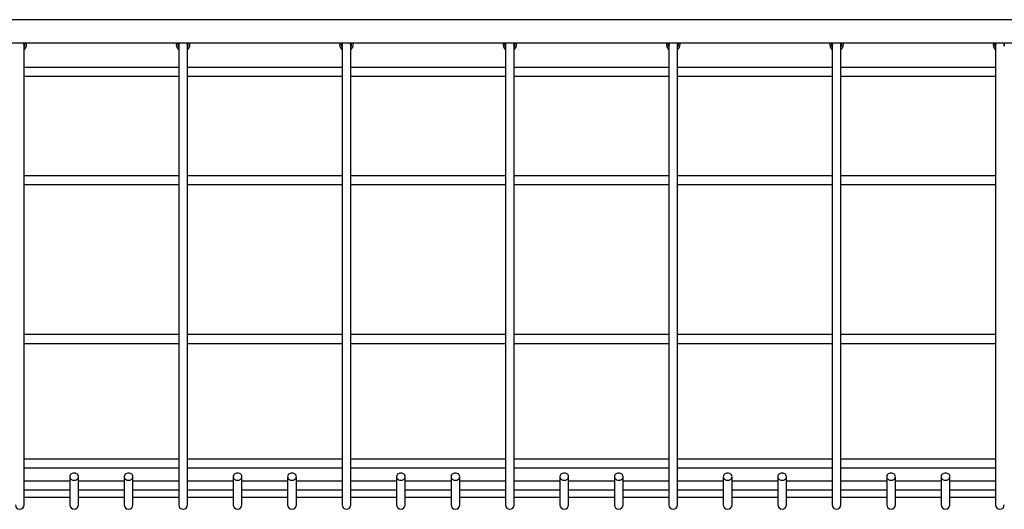
# Model space of a CAD drawing. Units: millimetres. Extents: x 0 to 59.4, y 0 to 42.1.
# Drawn here: x 16.1 to 20.6, y 7.4 to 9.7 of the extents above; entities that cross this region are included whole.
import ezdxf

# ---------------------------------------------------------------- set-up
doc = ezdxf.new("R2010")
doc.units = ezdxf.units.MM

msp = doc.modelspace()

# ---------------------------------------------------------------- linework, layer by layer
at = {"color": 7, "linetype": 'Continuous', "lineweight": 25}
for p, q in [((21.10397, 9.66557), (14.07897, 9.66557)), ((14.07897, 9.55957), (21.10397, 9.55957)), ((16.11147, 7.44074), (16.11147, 9.54826)), ((16.82147, 9.54826), (16.82147, 7.44074)), ((16.86147, 7.44074), (16.86147, 9.54826)), ((17.57147, 9.54826), (17.57147, 7.44074)), ((17.61147, 7.44074), (17.61147, 9.54826)), ((18.32147, 9.54826), (18.32147, 7.44074)), ((18.36147, 7.44074), (18.36147, 9.54826)), ((19.07147, 9.54826), (19.07147, 7.44074)), ((19.11147, 7.44074), (19.11147, 9.54826)), ((19.82147, 9.54826), (19.82147, 7.44074)), ((19.86147, 7.44074), (19.86147, 9.54826)), ((20.57147, 9.54826), (20.57147, 7.44074)), ((16.82147, 9.44719), (16.11147, 9.44719)), ((17.57147, 9.44719), (16.86147, 9.44719)), ((18.32147, 9.44719), (17.61147, 9.44719)), ((19.07147, 9.44719), (18.36147, 9.44719)), ((19.82147, 9.44719), (19.11147, 9.44719)), ((20.57147, 9.44719), (19.86147, 9.44719)), ((16.11147, 9.40719), (16.82147, 9.40719)), ((16.86147, 9.40719), (17.57147, 9.40719)), ((17.61147, 9.40719), (18.32147, 9.40719)), ((18.36147, 9.40719), (19.07147, 9.40719)), ((19.11147, 9.40719), (19.82147, 9.40719)), ((19.86147, 9.40719), (20.57147, 9.40719)), ((16.82147, 8.9502), (16.11147, 8.9502)), ((17.57147, 8.9502), (16.86147, 8.9502)), ((18.32147, 8.9502), (17.61147, 8.9502)), ((19.07147, 8.9502), (18.36147, 8.9502)), ((19.82147, 8.9502), (19.11147, 8.9502)), ((20.57147, 8.9502), (19.86147, 8.9502)), ((16.11147, 8.9102), (16.82147, 8.9102)), ((16.86147, 8.9102), (17.57147, 8.9102)), ((17.61147, 8.9102), (18.32147, 8.9102)), ((18.36147, 8.9102), (19.07147, 8.9102)), ((19.11147, 8.9102), (19.82147, 8.9102)), ((19.86147, 8.9102), (20.57147, 8.9102)), ((16.82147, 8.22156), (16.11147, 8.22156)), ((16.11147, 8.18156), (16.82147, 8.18156)), ((17.57147, 8.22156), (16.86147, 8.22156)), ((16.86147, 8.18156), (17.57147, 8.18156)), ((18.32147, 8.22156), (17.61147, 8.22156)), ((17.61147, 8.18156), (18.32147, 8.18156)), ((19.07147, 8.22156), (18.36147, 8.22156)), ((18.36147, 8.18156), (19.07147, 8.18156)), ((19.82147, 8.22156), (19.11147, 8.22156)), ((19.11147, 8.18156), (19.82147, 8.18156)), ((20.57147, 8.22156), (19.86147, 8.22156)), ((19.86147, 8.18156), (20.57147, 8.18156)), ((16.82147, 7.65029), (16.11147, 7.65029)), ((17.57147, 7.65029), (16.86147, 7.65029)), ((18.32147, 7.65029), (17.61147, 7.65029)), ((19.07147, 7.65029), (18.36147, 7.65029)), ((19.82147, 7.65029), (19.11147, 7.65029)), ((20.57147, 7.65029), (19.86147, 7.65029)), ((16.11147, 7.61029), (16.82147, 7.61029)), ((16.86147, 7.61029), (17.57147, 7.61029)), ((17.61147, 7.61029), (18.32147, 7.61029)), ((18.36147, 7.61029), (19.07147, 7.61029)), ((19.11147, 7.61029), (19.82147, 7.61029)), ((19.86147, 7.61029), (20.57147, 7.61029)), ((16.32147, 7.55039), (16.11147, 7.55039)), ((16.32147, 7.57029), (16.32147, 7.44132)), ((16.36147, 7.44132), (16.36147, 7.57029)), ((16.57147, 7.55039), (16.36147, 7.55039)), ((16.57147, 7.57029), (16.57147, 7.44132)), ((16.61147, 7.44132), (16.61147, 7.57029)), ((16.82147, 7.55039), (16.61147, 7.55039)), ((17.07147, 7.55039), (16.86147, 7.55039)), ((17.07147, 7.57029), (17.07147, 7.44132)), ((17.11147, 7.44132), (17.11147, 7.57029)), ((17.32147, 7.55039), (17.11147, 7.55039)), ((17.32147, 7.57029), (17.32147, 7.44132)), ((17.36147, 7.44132), (17.36147, 7.57029)), ((17.57147, 7.55039), (17.36147, 7.55039)), ((17.82147, 7.55039), (17.61147, 7.55039)), ((17.82147, 7.57029), (17.82147, 7.44132)), ((17.86147, 7.44132), (17.86147, 7.57029)), ((18.07147, 7.55039), (17.86147, 7.55039)), ((18.07147, 7.57029), (18.07147, 7.44132)), ((18.11147, 7.44132), (18.11147, 7.57029)), ((18.32147, 7.55039), (18.11147, 7.55039)), ((18.57147, 7.55039), (18.36147, 7.55039)), ((18.57147, 7.57029), (18.57147, 7.44132)), ((18.61147, 7.44132), (18.61147, 7.57029)), ((18.82147, 7.55039), (18.61147, 7.55039)), ((18.82147, 7.57029), (18.82147, 7.44132)), ((18.86147, 7.44132), (18.86147, 7.57029)), ((19.07147, 7.55039), (18.86147, 7.55039)), ((19.32147, 7.55039), (19.11147, 7.55039)), ((19.32147, 7.57029), (19.32147, 7.44132)), ((19.36147, 7.44132), (19.36147, 7.57029)), ((19.57147, 7.55039), (19.36147, 7.55039)), ((19.57147, 7.57029), (19.57147, 7.44132)), ((19.61147, 7.44132), (19.61147, 7.57029)), ((19.82147, 7.55039), (19.61147, 7.55039)), ((20.07147, 7.55039), (19.86147, 7.55039)), ((20.07147, 7.57029), (20.07147, 7.44132)), ((20.11147, 7.44132), (20.11147, 7.57029)), ((20.32147, 7.55039), (20.11147, 7.55039)), ((20.32147, 7.57029), (20.32147, 7.44132)), ((20.36147, 7.44132), (20.36147, 7.57029)), ((20.57147, 7.55039), (20.36147, 7.55039)), ((16.11147, 7.51039), (16.32147, 7.51039)), ((16.36147, 7.51039), (16.57147, 7.51039)), ((16.61147, 7.51039), (16.82147, 7.51039)), ((16.86147, 7.51039), (17.07147, 7.51039)), ((17.11147, 7.51039), (17.32147, 7.51039)), ((17.36147, 7.51039), (17.57147, 7.51039)), ((17.61147, 7.51039), (17.82147, 7.51039)), ((17.86147, 7.51039), (18.07147, 7.51039)), ((18.11147, 7.51039), (18.32147, 7.51039)), ((18.36147, 7.51039), (18.57147, 7.51039)), ((18.61147, 7.51039), (18.82147, 7.51039)), ((18.86147, 7.51039), (19.07147, 7.51039)), ((19.11147, 7.51039), (19.32147, 7.51039)), ((19.36147, 7.51039), (19.57147, 7.51039)), ((19.61147, 7.51039), (19.82147, 7.51039)), ((19.86147, 7.51039), (20.07147, 7.51039)), ((20.11147, 7.51039), (20.32147, 7.51039)), ((20.36147, 7.51039), (20.57147, 7.51039)), ((16.11147, 7.47632), (16.32147, 7.47632)), ((16.36147, 7.47632), (16.57147, 7.47632)), ((16.61147, 7.47632), (16.82147, 7.47632)), ((16.86147, 7.47632), (17.07147, 7.47632)), ((17.11147, 7.47632), (17.32147, 7.47632)), ((17.36147, 7.47632), (17.57147, 7.47632)), ((17.61147, 7.47632), (17.82147, 7.47632)), ((17.86147, 7.47632), (18.07147, 7.47632)), ((18.11147, 7.47632), (18.32147, 7.47632)), ((18.36147, 7.47632), (18.57147, 7.47632)), ((18.61147, 7.47632), (18.82147, 7.47632)), ((18.86147, 7.47632), (19.07147, 7.47632)), ((19.11147, 7.47632), (19.32147, 7.47632)), ((19.36147, 7.47632), (19.57147, 7.47632)), ((19.61147, 7.47632), (19.82147, 7.47632)), ((19.86147, 7.47632), (20.07147, 7.47632)), ((20.11147, 7.47632), (20.32147, 7.47632)), ((20.36147, 7.47632), (20.57147, 7.47632))]:
    msp.add_line(p, q, dxfattribs=at)
at = {"color": 7, "linetype": 'Continuous', "lineweight": 25, "flags": 128}
for points in [[(16.12272, 9.55189), (16.12227, 9.55717), (16.12177, 9.55957)], [(16.81772, 9.55189), (16.81818, 9.55652), (16.819, 9.55957)], [(16.82022, 9.55189), (16.82069, 9.55631), (16.82166, 9.55957)], [(16.82147, 9.54471), (16.82069, 9.54747), (16.82022, 9.55189)], [(16.87272, 9.55189), (16.87227, 9.55717), (16.87177, 9.55957)], [(17.56772, 9.55189), (17.56818, 9.55652), (17.569, 9.55957)], [(17.57022, 9.55189), (17.57069, 9.55631), (17.57166, 9.55957)], [(17.57147, 9.54471), (17.57069, 9.54747), (17.57022, 9.55189)], [(17.62272, 9.55189), (17.62227, 9.55717), (17.62177, 9.55957)], [(18.31772, 9.55189), (18.31818, 9.55652), (18.319, 9.55957)], [(18.32022, 9.55189), (18.32069, 9.55631), (18.32166, 9.55957)], [(18.32147, 9.54471), (18.32069, 9.54747), (18.32022, 9.55189)], [(18.37272, 9.55189), (18.37227, 9.55717), (18.37177, 9.55957)], [(19.06772, 9.55189), (19.06818, 9.55652), (19.069, 9.55957)], [(19.07022, 9.55189), (19.07069, 9.55631), (19.07166, 9.55957)], [(19.07147, 9.54471), (19.07069, 9.54747), (19.07022, 9.55189)], [(19.12272, 9.55189), (19.12227, 9.55717), (19.12177, 9.55957)], [(19.81772, 9.55189), (19.81818, 9.55652), (19.819, 9.55957)], [(19.82022, 9.55189), (19.82069, 9.55631), (19.82166, 9.55957)], [(19.82147, 9.54471), (19.82069, 9.54747), (19.82022, 9.55189)], [(19.87272, 9.55189), (19.87227, 9.55717), (19.87177, 9.55957)], [(20.56772, 9.55189), (20.56818, 9.55652), (20.569, 9.55957)], [(20.57022, 9.55189), (20.57069, 9.55631), (20.57166, 9.55957)], [(20.57147, 9.54471), (20.57069, 9.54747), (20.57022, 9.55189)], [(16.34147, 7.58691), (16.33717, 7.58652), (16.33307, 7.58537), (16.32937, 7.58352), (16.32623, 7.58105), (16.3238, 7.57808), (16.3222, 7.57474), (16.3215, 7.57119), (16.32174, 7.5676), (16.32289, 7.56414), (16.32492, 7.56097), (16.32772, 7.55823), (16.33116, 7.55605), (16.33509, 7.55455), (16.33931, 7.55377), (16.34364, 7.55377), (16.34786, 7.55455), (16.35178, 7.55605), (16.35523, 7.55823), (16.35803, 7.56097), (16.36005, 7.56414), (16.36121, 7.5676), (16.36144, 7.57119), (16.36074, 7.57474), (16.35914, 7.57808), (16.35672, 7.58105), (16.35358, 7.58352), (16.34987, 7.58537), (16.34577, 7.58652), (16.34147, 7.58691)], [(16.59147, 7.58691), (16.58717, 7.58652), (16.58307, 7.58537), (16.57937, 7.58352), (16.57623, 7.58105), (16.5738, 7.57808), (16.5722, 7.57474), (16.5715, 7.57119), (16.57174, 7.5676), (16.57289, 7.56414), (16.57492, 7.56097), (16.57772, 7.55823), (16.58116, 7.55605), (16.58509, 7.55455), (16.58931, 7.55377), (16.59364, 7.55377), (16.59786, 7.55455), (16.60178, 7.55605), (16.60523, 7.55823), (16.60803, 7.56097), (16.61005, 7.56414), (16.61121, 7.5676), (16.61144, 7.57119), (16.61074, 7.57474), (16.60914, 7.57808), (16.60672, 7.58105), (16.60358, 7.58352), (16.59987, 7.58537), (16.59577, 7.58652), (16.59147, 7.58691)], [(17.09147, 7.58691), (17.08717, 7.58652), (17.08307, 7.58537), (17.07937, 7.58352), (17.07623, 7.58105), (17.0738, 7.57808), (17.0722, 7.57474), (17.0715, 7.57119), (17.07174, 7.5676), (17.07289, 7.56414), (17.07492, 7.56097), (17.07772, 7.55823), (17.08116, 7.55605), (17.08509, 7.55455), (17.08931, 7.55377), (17.09364, 7.55377), (17.09786, 7.55455), (17.10178, 7.55605), (17.10523, 7.55823), (17.10803, 7.56097), (17.11005, 7.56414), (17.11121, 7.5676), (17.11144, 7.57119), (17.11074, 7.57474), (17.10914, 7.57808), (17.10672, 7.58105), (17.10358, 7.58352), (17.09987, 7.58537), (17.09577, 7.58652), (17.09147, 7.58691)], [(17.34147, 7.58691), (17.33717, 7.58652), (17.33307, 7.58537), (17.32937, 7.58352), (17.32623, 7.58105), (17.3238, 7.57808), (17.3222, 7.57474), (17.3215, 7.57119), (17.32174, 7.5676), (17.32289, 7.56414), (17.32492, 7.56097), (17.32772, 7.55823), (17.33116, 7.55605), (17.33509, 7.55455), (17.33931, 7.55377), (17.34364, 7.55377), (17.34786, 7.55455), (17.35178, 7.55605), (17.35523, 7.55823), (17.35803, 7.56097), (17.36005, 7.56414), (17.36121, 7.5676), (17.36144, 7.57119), (17.36074, 7.57474), (17.35914, 7.57808), (17.35672, 7.58105), (17.35358, 7.58352), (17.34987, 7.58537), (17.34577, 7.58652), (17.34147, 7.58691)], [(17.84147, 7.58691), (17.83717, 7.58652), (17.83307, 7.58537), (17.82937, 7.58352), (17.82623, 7.58105), (17.8238, 7.57808), (17.8222, 7.57474), (17.8215, 7.57119), (17.82174, 7.5676), (17.82289, 7.56414), (17.82492, 7.56097), (17.82772, 7.55823), (17.83116, 7.55605), (17.83509, 7.55455), (17.83931, 7.55377), (17.84364, 7.55377), (17.84786, 7.55455), (17.85178, 7.55605), (17.85523, 7.55823), (17.85803, 7.56097), (17.86005, 7.56414), (17.86121, 7.5676), (17.86144, 7.57119), (17.86074, 7.57474), (17.85914, 7.57808), (17.85672, 7.58105), (17.85358, 7.58352), (17.84987, 7.58537), (17.84577, 7.58652), (17.84147, 7.58691)], [(18.09147, 7.58691), (18.08717, 7.58652), (18.08307, 7.58537), (18.07937, 7.58352), (18.07623, 7.58105), (18.0738, 7.57808), (18.0722, 7.57474), (18.0715, 7.57119), (18.07174, 7.5676), (18.07289, 7.56414), (18.07492, 7.56097), (18.07772, 7.55823), (18.08116, 7.55605), (18.08509, 7.55455), (18.08931, 7.55377), (18.09364, 7.55377), (18.09786, 7.55455), (18.10178, 7.55605), (18.10523, 7.55823), (18.10803, 7.56097), (18.11005, 7.56414), (18.11121, 7.5676), (18.11144, 7.57119), (18.11074, 7.57474), (18.10914, 7.57808), (18.10672, 7.58105), (18.10358, 7.58352), (18.09987, 7.58537), (18.09577, 7.58652), (18.09147, 7.58691)], [(18.59147, 7.58691), (18.58717, 7.58652), (18.58307, 7.58537), (18.57937, 7.58352), (18.57623, 7.58105), (18.5738, 7.57808), (18.5722, 7.57474), (18.5715, 7.57119), (18.57174, 7.5676), (18.57289, 7.56414), (18.57492, 7.56097), (18.57772, 7.55823), (18.58116, 7.55605), (18.58509, 7.55455), (18.58931, 7.55377), (18.59364, 7.55377), (18.59786, 7.55455), (18.60178, 7.55605), (18.60523, 7.55823), (18.60803, 7.56097), (18.61005, 7.56414), (18.61121, 7.5676), (18.61144, 7.57119), (18.61074, 7.57474), (18.60914, 7.57808), (18.60672, 7.58105), (18.60358, 7.58352), (18.59987, 7.58537), (18.59577, 7.58652), (18.59147, 7.58691)], [(18.84147, 7.58691), (18.83717, 7.58652), (18.83307, 7.58537), (18.82937, 7.58352), (18.82623, 7.58105), (18.8238, 7.57808), (18.8222, 7.57474), (18.8215, 7.57119), (18.82174, 7.5676), (18.82289, 7.56414), (18.82492, 7.56097), (18.82772, 7.55823), (18.83116, 7.55605), (18.83509, 7.55455), (18.83931, 7.55377), (18.84364, 7.55377), (18.84786, 7.55455), (18.85178, 7.55605), (18.85523, 7.55823), (18.85803, 7.56097), (18.86005, 7.56414), (18.86121, 7.5676), (18.86144, 7.57119), (18.86074, 7.57474), (18.85914, 7.57808), (18.85672, 7.58105), (18.85358, 7.58352), (18.84987, 7.58537), (18.84577, 7.58652), (18.84147, 7.58691)], [(19.34147, 7.58691), (19.33717, 7.58652), (19.33307, 7.58537), (19.32937, 7.58352), (19.32623, 7.58105), (19.3238, 7.57808), (19.3222, 7.57474), (19.3215, 7.57119), (19.32174, 7.5676), (19.32289, 7.56414), (19.32492, 7.56097), (19.32772, 7.55823), (19.33116, 7.55605), (19.33509, 7.55455), (19.33931, 7.55377), (19.34364, 7.55377), (19.34786, 7.55455), (19.35178, 7.55605), (19.35523, 7.55823), (19.35803, 7.56097), (19.36005, 7.56414), (19.36121, 7.5676), (19.36144, 7.57119), (19.36074, 7.57474), (19.35914, 7.57808), (19.35672, 7.58105), (19.35358, 7.58352), (19.34987, 7.58537), (19.34577, 7.58652), (19.34147, 7.58691)], [(19.59147, 7.58691), (19.58717, 7.58652), (19.58307, 7.58537), (19.57937, 7.58352), (19.57623, 7.58105), (19.5738, 7.57808), (19.5722, 7.57474), (19.5715, 7.57119), (19.57174, 7.5676), (19.57289, 7.56414), (19.57492, 7.56097), (19.57772, 7.55823), (19.58116, 7.55605), (19.58509, 7.55455), (19.58931, 7.55377), (19.59364, 7.55377), (19.59786, 7.55455), (19.60178, 7.55605), (19.60523, 7.55823), (19.60803, 7.56097), (19.61005, 7.56414), (19.61121, 7.5676), (19.61144, 7.57119), (19.61074, 7.57474), (19.60914, 7.57808), (19.60672, 7.58105), (19.60358, 7.58352), (19.59987, 7.58537), (19.59577, 7.58652), (19.59147, 7.58691)], [(20.09147, 7.58691), (20.08717, 7.58652), (20.08307, 7.58537), (20.07937, 7.58352), (20.07623, 7.58105), (20.0738, 7.57808), (20.0722, 7.57474), (20.0715, 7.57119), (20.07174, 7.5676), (20.07289, 7.56414), (20.07492, 7.56097), (20.07772, 7.55823), (20.08116, 7.55605), (20.08509, 7.55455), (20.08931, 7.55377), (20.09364, 7.55377), (20.09786, 7.55455), (20.10178, 7.55605), (20.10523, 7.55823), (20.10803, 7.56097), (20.11005, 7.56414), (20.11121, 7.5676), (20.11144, 7.57119), (20.11074, 7.57474), (20.10914, 7.57808), (20.10672, 7.58105), (20.10358, 7.58352), (20.09987, 7.58537), (20.09577, 7.58652), (20.09147, 7.58691)], [(20.34147, 7.58691), (20.33717, 7.58652), (20.33307, 7.58537), (20.32937, 7.58352), (20.32623, 7.58105), (20.3238, 7.57808), (20.3222, 7.57474), (20.3215, 7.57119), (20.32174, 7.5676), (20.32289, 7.56414), (20.32492, 7.56097), (20.32772, 7.55823), (20.33116, 7.55605), (20.33509, 7.55455), (20.33931, 7.55377), (20.34364, 7.55377), (20.34786, 7.55455), (20.35178, 7.55605), (20.35523, 7.55823), (20.35803, 7.56097), (20.36005, 7.56414), (20.36121, 7.5676), (20.36144, 7.57119), (20.36074, 7.57474), (20.35914, 7.57808), (20.35672, 7.58105), (20.35358, 7.58352), (20.34987, 7.58537), (20.34577, 7.58652), (20.34147, 7.58691)]]:
    msp.add_lwpolyline(points, dxfattribs=at)
at = {"color": 7, "linetype": 'Continuous', "lineweight": 25}
for centre, radius, start, end in [((16.09159, 9.54825), 0.01989, 0.01121, 34.66624), ((16.09147, 9.55189), 0.02125, 340.25008, 21.17246), ((16.09147, 9.55189), 0.02375, 327.3631, 18.85401), ((16.09147, 9.55189), 0.03125, 309.79182, 0), ((16.84147, 9.55189), 0.03125, 165.78271, 230.20818), ((16.84147, 9.55189), 0.02375, 180, 212.6369), ((16.84136, 9.54825), 0.01989, 145.33376, 179.98879), ((16.84159, 9.54825), 0.01989, 0.01121, 34.66624), ((16.84147, 9.55189), 0.02125, 340.25008, 21.17246), ((16.84147, 9.55189), 0.02375, 327.3631, 18.85401), ((16.84147, 9.55189), 0.03125, 309.79182, 0), ((17.59147, 9.55189), 0.03125, 165.78271, 230.20818), ((17.59147, 9.55189), 0.02375, 180, 212.6369), ((17.59136, 9.54825), 0.01989, 145.33376, 179.98879), ((17.59159, 9.54825), 0.01989, 0.01121, 34.66624), ((17.59147, 9.55189), 0.02125, 340.25008, 21.17246), ((17.59147, 9.55189), 0.02375, 327.3631, 18.85401), ((17.59147, 9.55189), 0.03125, 309.79182, 0), ((18.34147, 9.55189), 0.03125, 165.78271, 230.20818), ((18.34147, 9.55189), 0.02375, 180, 212.6369), ((18.34136, 9.54825), 0.01989, 145.33376, 179.98879), ((18.34159, 9.54825), 0.01989, 0.01121, 34.66624), ((18.34147, 9.55189), 0.02125, 340.25008, 21.17246), ((18.34147, 9.55189), 0.02375, 327.3631, 18.85401), ((18.34147, 9.55189), 0.03125, 309.79182, 0), ((19.09147, 9.55189), 0.03125, 165.78271, 230.20818), ((19.09147, 9.55189), 0.02375, 180, 212.6369), ((19.09136, 9.54825), 0.01989, 145.33376, 179.98879), ((19.09159, 9.54825), 0.01989, 0.01121, 34.66624), ((19.09147, 9.55189), 0.02125, 340.25008, 21.17246), ((19.09147, 9.55189), 0.02375, 327.3631, 18.85401), ((19.09147, 9.55189), 0.03125, 309.79182, 0), ((19.84147, 9.55189), 0.03125, 165.78271, 230.20818), ((19.84147, 9.55189), 0.02375, 180, 212.6369), ((19.84136, 9.54825), 0.01989, 145.33376, 179.98879), ((19.84159, 9.54825), 0.01989, 0.01121, 34.66624), ((19.84147, 9.55189), 0.02125, 340.25008, 21.17246), ((19.84147, 9.55189), 0.02375, 327.3631, 18.85401), ((19.84147, 9.55189), 0.03125, 309.79182, 0), ((20.59147, 9.55189), 0.03125, 165.78271, 230.20818), ((20.59147, 9.55189), 0.02375, 180, 212.6369), ((20.59136, 9.54825), 0.01989, 145.33376, 179.98879), ((20.59159, 9.54825), 0.01989, 0.01121, 34.66624), ((20.59147, 9.55189), 0.02125, 340.25008, 21.17246), ((16.09147, 7.44074), 0.02, 180, 0), ((16.34147, 7.44132), 0.02, 180, 0), ((16.59147, 7.44132), 0.02, 180, 0), ((16.84147, 7.44074), 0.02, 180, 0), ((17.09147, 7.44132), 0.02, 180, 0), ((17.34147, 7.44132), 0.02, 180, 0), ((17.59147, 7.44074), 0.02, 180, 0), ((17.84147, 7.44132), 0.02, 180, 0), ((18.09147, 7.44132), 0.02, 180, 0), ((18.34147, 7.44074), 0.02, 180, 0), ((18.59147, 7.44132), 0.02, 180, 0), ((18.84147, 7.44132), 0.02, 180, 0), ((19.09147, 7.44074), 0.02, 180, 0), ((19.34147, 7.44132), 0.02, 180, 0), ((19.59147, 7.44132), 0.02, 180, 0), ((19.84147, 7.44074), 0.02, 180, 0), ((20.09147, 7.44132), 0.02, 180, 0), ((20.34147, 7.44132), 0.02, 180, 0), ((20.59147, 7.44074), 0.02, 180, 0)]:
    msp.add_arc(centre, radius, start, end, dxfattribs=at)

doc.saveas('drawing.dxf')
